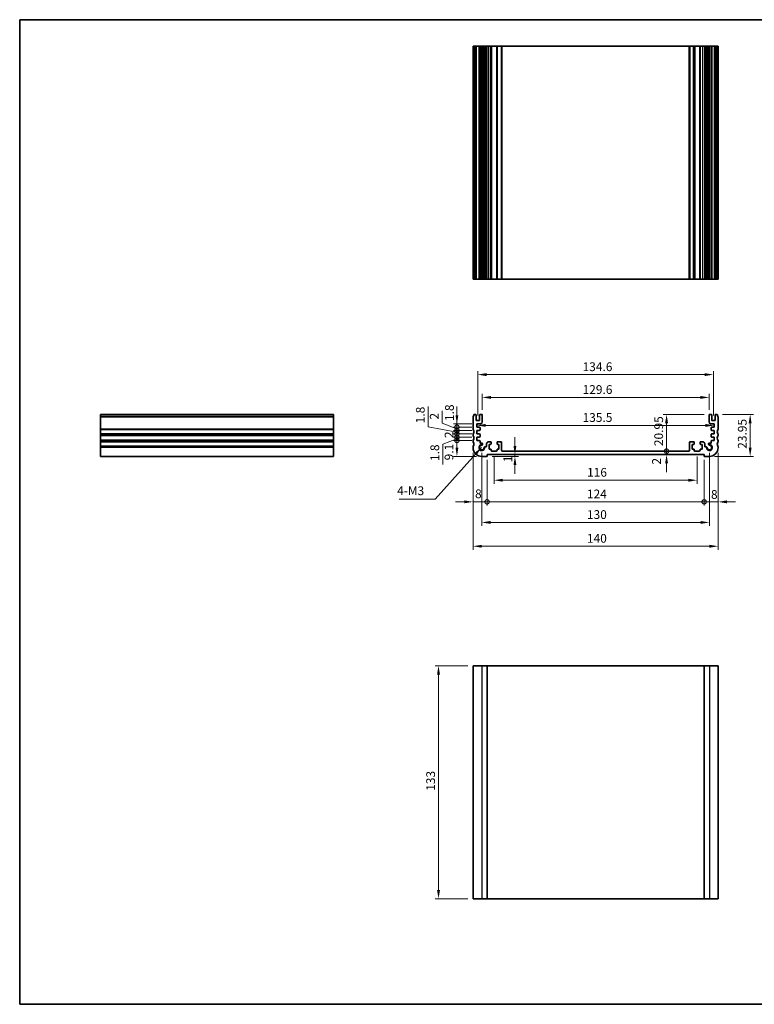
# Model space of a CAD drawing. Units: millimetres. Extents: x 0 to 3950, y 0 to 702.
# Drawn here: x 2572 to 2991, y 0 to 562 of the extents above; entities that cross this region are included whole.
import ezdxf

# ---------------------------------------------------------------- set-up
doc = ezdxf.new("R2010")
doc.units = ezdxf.units.MM
doc.header["$LTSCALE"] = 2
doc.layers.get('Defpoints').update_dxf_attribs({"lineweight": 25})
for name, color, linetype, lineweight in [('Border (ISO)', 7, 'Continuous', 35), ('Dimension (ISO)', 7, 'Continuous', 18), ('Symbol (ISO)', 7, 'Continuous', 18), ('Visible (ISO)', 7, 'Continuous', 35), ('Visible Narrow (ISO)', 7, 'Continuous', 25)]:
    doc.layers.add(name, color=color, linetype=linetype, lineweight=lineweight)
doc.styles.add('Note Text (TK)', font='txt')
doc.dimstyles.new('Default - Method 1b (TK)', dxfattribs={"dimscale": 2, "dimtxt": 2.5, "dimasz": 2.5, "dimexe": 1, "dimexo": 1.5, "dimgap": 1, "dimtad": 1, "dimtoh": 1, "dimrnd": 1e-08, "dimdsep": 46, "dimtxsty": 'Note Text (TK)', "dimcen": 0.09, "dimdle": 5, "dimclrd": 100, "dimclre": 100, "dimclrt": 7, "dimadec": 1, "dimazin": 1, "dimtfac": 1, "dimtmove": 0, "dimatfit": 3, "dimfxl": 1, "dimtolj": 1, "dimlwd": -1, "dimlwe": -1, "dimarcsym": 0})
doc.dimstyles.new('Default - Method 1b (TK)$7', dxfattribs={"dimscale": 2, "dimtxt": 2.5, "dimasz": 2.5, "dimexe": 1, "dimexo": 1.5, "dimgap": 1, "dimtad": 1, "dimtoh": 1, "dimrnd": 1e-08, "dimdsep": 46, "dimtxsty": 'Note Text (TK)', "dimcen": 0.09, "dimdle": 5, "dimclrd": 100, "dimclre": 100, "dimclrt": 7, "dimadec": 1, "dimazin": 1, "dimtfac": 1, "dimtmove": 0, "dimatfit": 3, "dimfxl": 1, "dimtolj": 1, "dimlwd": -1, "dimlwe": -1, "dimarcsym": 0})

# ---------------------------------------------------------------- blocks, each defined once
blk = doc.blocks.new('図面枠 tk図枠')
at = {"layer": 'Border (ISO)'}
for p, q in [((14.5, 289), (405.5, 289)), ((14.5, 289), (14.5, 8)), ((14.5, 8), (405.5, 8))]:
    blk.add_line(p, q, dxfattribs=at)
blk = doc.blocks.new('*D64')
at = {"layer": 'Defpoints', "color": 0}
for p in [(2830.46, 193.24), (2810.73, 60.24), (2830.46, 60.24)]:
    blk.add_point(p, dxfattribs=at)
at = {"layer": 'Dimension (ISO)', "color": 100}
for p, q in [((2827.46, 193.24), (2808.73, 193.24)), ((2810.73, 188.24), (2810.73, 65.24)), ((2827.46, 60.24), (2808.73, 60.24))]:
    blk.add_line(p, q, dxfattribs=at)
for points in [[(2809.9, 188.24), (2811.57, 188.24), (2810.73, 193.24)], [(2809.9, 65.24), (2811.57, 65.24), (2810.73, 60.24)]]:
    blk.add_solid(points, dxfattribs=at)
at = {"layer": 'Dimension (ISO)', "color": 7, "insert": (2806.23, 121.86), "char_height": 5, "attachment_point": 4, "rotation": 90, "style": 'Note Text (TK)'}
blk.add_mtext('\\A1;133', dxfattribs=at)
blk = doc.blocks.new('_DotSmall')
at = {"color": 0, "linetype": 'ByBlock', "const_width": 0.5}
blk.add_lwpolyline([(-0.0625, 0, 1), (0.0625, 0, 1)], format="xyb", close=True, dxfattribs=at)
blk = doc.blocks.new('*D65')
at = {"layer": 'Defpoints', "color": 0}
for p in [(2941, 336.7), (2965.56, 336.7), (2953.86, 315.75)]:
    blk.add_point(p, dxfattribs=at)
at = {"layer": 'Dimension (ISO)', "color": 100}
for p, q in [((2962.56, 336.7), (2939, 336.7)), ((2941, 315.75), (2941, 331.7))]:
    blk.add_line(p, q, dxfattribs=at)
blk.add_solid([(2940.16, 331.7), (2941.83, 331.7), (2941, 336.7)], dxfattribs=at)
at = {"layer": 'Dimension (ISO)', "color": 100, "xscale": 5, "yscale": 5, "zscale": 5, "rotation": 270}
blk.add_blockref('_DotSmall', (2941, 315.75), dxfattribs=at)
at = {"layer": 'Dimension (ISO)', "color": 7, "insert": (2936.5, 318.6), "char_height": 5, "attachment_point": 4, "rotation": 90, "style": 'Note Text (TK)'}
blk.add_mtext('\\A1;20.95', dxfattribs=at)
blk = doc.blocks.new('*D66')
at = {"layer": 'Defpoints', "color": 0}
for p in [(2941, 315.75), (2953.86, 315.75), (2962.46, 313.75)]:
    blk.add_point(p, dxfattribs=at)
at = {"layer": 'Dimension (ISO)', "color": 100}
for p, q in [((2941, 315.75), (2941, 320.75)), ((2941, 313.75), (2941, 315.75)), ((2941, 308.75), (2941, 303.75))]:
    blk.add_line(p, q, dxfattribs=at)
blk.add_solid([(2940.16, 308.75), (2941.83, 308.75), (2941, 313.75)], dxfattribs=at)
at = {"layer": 'Dimension (ISO)', "color": 100, "xscale": 5, "yscale": 5, "zscale": 5, "rotation": 270}
blk.add_blockref('_DotSmall', (2941, 315.75), dxfattribs=at)
at = {"layer": 'Dimension (ISO)', "color": 7, "insert": (2935.23, 308.07), "char_height": 5, "attachment_point": 4, "rotation": 90, "style": 'Note Text (TK)'}
blk.add_mtext('\\A1;2', dxfattribs=at)
blk = doc.blocks.new('*D67')
at = {"layer": 'Defpoints', "color": 0}
for p in [(2969.96, 336.7), (2965.46, 312.75), (2988.74, 312.75)]:
    blk.add_point(p, dxfattribs=at)
at = {"layer": 'Dimension (ISO)', "color": 100}
for p, q in [((2972.96, 336.7), (2990.74, 336.7)), ((2988.74, 331.7), (2988.74, 317.75)), ((2968.46, 312.75), (2990.74, 312.75))]:
    blk.add_line(p, q, dxfattribs=at)
for points in [[(2987.91, 331.7), (2989.57, 331.7), (2988.74, 336.7)], [(2987.91, 317.75), (2989.57, 317.75), (2988.74, 312.75)]]:
    blk.add_solid(points, dxfattribs=at)
at = {"layer": 'Dimension (ISO)', "color": 7, "insert": (2984.24, 317.08), "char_height": 5, "attachment_point": 4, "rotation": 90, "style": 'Note Text (TK)'}
blk.add_mtext('\\A1;23.95', dxfattribs=at)
blk = doc.blocks.new('*D68')
at = {"layer": 'Defpoints', "color": 0}
for p in [(2965.26, 346.4), (2835.66, 336.4), (2965.26, 336.4)]:
    blk.add_point(p, dxfattribs=at)
at = {"layer": 'Dimension (ISO)', "color": 100}
for p, q in [((2835.66, 339.4), (2835.66, 348.4)), ((2840.66, 346.4), (2960.26, 346.4)), ((2965.26, 339.4), (2965.26, 348.4))]:
    blk.add_line(p, q, dxfattribs=at)
for points in [[(2840.66, 347.23), (2840.66, 345.57), (2835.66, 346.4)], [(2960.26, 347.23), (2960.26, 345.57), (2965.26, 346.4)]]:
    blk.add_solid(points, dxfattribs=at)
at = {"layer": 'Dimension (ISO)', "color": 7, "insert": (2893.03, 350.9), "char_height": 5, "attachment_point": 4, "style": 'Note Text (TK)'}
blk.add_mtext('\\A1;129.6', dxfattribs=at)
blk = doc.blocks.new('*D69')
at = {"layer": 'Defpoints', "color": 0}
for p in [(2967.76, 359.42), (2833.16, 333.15), (2967.76, 333.15)]:
    blk.add_point(p, dxfattribs=at)
at = {"layer": 'Dimension (ISO)', "color": 100}
for p, q in [((2833.16, 336.15), (2833.16, 361.42)), ((2967.76, 336.15), (2967.76, 361.42)), ((2838.16, 359.42), (2962.76, 359.42))]:
    blk.add_line(p, q, dxfattribs=at)
for points in [[(2838.16, 360.25), (2838.16, 358.59), (2833.16, 359.42)], [(2962.76, 360.25), (2962.76, 358.59), (2967.76, 359.42)]]:
    blk.add_solid(points, dxfattribs=at)
at = {"layer": 'Dimension (ISO)', "color": 7, "insert": (2893.03, 363.92), "char_height": 5, "attachment_point": 4, "style": 'Note Text (TK)'}
blk.add_mtext('\\A1;134.6', dxfattribs=at)
blk = doc.blocks.new('*D70')
at = {"layer": 'Defpoints', "color": 0}
for p in [(2832.71, 330.35), (2968.21, 330.43), (2968.21, 330.35)]:
    blk.add_point(p, dxfattribs=at)
at = {"layer": 'Dimension (ISO)', "color": 100}
blk.add_line((2837.71, 330.43), (2963.21, 330.43), dxfattribs=at)
for points in [[(2837.71, 331.26), (2837.71, 329.59), (2832.71, 330.43)], [(2963.21, 331.26), (2963.21, 329.59), (2968.21, 330.43)]]:
    blk.add_solid(points, dxfattribs=at)
at = {"layer": 'Dimension (ISO)', "color": 7, "insert": (2893.02, 334.93), "char_height": 5, "attachment_point": 4, "style": 'Note Text (TK)'}
blk.add_mtext('\\A1;135.5', dxfattribs=at)
blk = doc.blocks.new('*D71')
at = {"layer": 'Defpoints', "color": 0}
for p in [(2838.46, 312.75), (2854.4, 312.75), (2858.68, 313.75)]:
    blk.add_point(p, dxfattribs=at)
at = {"layer": 'Dimension (ISO)', "color": 100}
for p, q in [((2854.4, 318.75), (2854.4, 323.75)), ((2841.46, 312.75), (2856.4, 312.75)), ((2854.4, 313.75), (2854.4, 312.75)), ((2854.4, 307.75), (2854.4, 302.75))]:
    blk.add_line(p, q, dxfattribs=at)
for points in [[(2853.56, 318.75), (2855.23, 318.75), (2854.4, 313.75)], [(2853.56, 307.75), (2855.23, 307.75), (2854.4, 312.75)]]:
    blk.add_solid(points, dxfattribs=at)
at = {"layer": 'Dimension (ISO)', "color": 7, "insert": (2850.31, 309.41), "char_height": 5, "attachment_point": 4, "rotation": 90, "style": 'Note Text (TK)'}
blk.add_mtext('\\A1;1', dxfattribs=at)
blk = doc.blocks.new('*D72')
at = {"layer": 'Defpoints', "color": 0}
for p in [(2842.46, 315.75), (2958.46, 315.75), (2958.46, 299.14)]:
    blk.add_point(p, dxfattribs=at)
at = {"layer": 'Dimension (ISO)', "color": 100}
for p, q in [((2842.46, 312.75), (2842.46, 297.14)), ((2958.46, 312.75), (2958.46, 297.14)), ((2847.46, 299.14), (2953.46, 299.14))]:
    blk.add_line(p, q, dxfattribs=at)
for points in [[(2847.46, 299.97), (2847.46, 298.3), (2842.46, 299.14)], [(2953.46, 299.97), (2953.46, 298.3), (2958.46, 299.14)]]:
    blk.add_solid(points, dxfattribs=at)
at = {"layer": 'Dimension (ISO)', "color": 7, "insert": (2895.59, 303.64), "char_height": 5, "attachment_point": 4, "style": 'Note Text (TK)'}
blk.add_mtext('\\A1;116', dxfattribs=at)
blk = doc.blocks.new('*D73')
at = {"layer": 'Defpoints', "color": 0}
for p in [(2830.46, 317.75), (2838.46, 313.75), (2838.46, 286.8)]:
    blk.add_point(p, dxfattribs=at)
at = {"layer": 'Dimension (ISO)', "color": 100}
for p, q in [((2830.46, 314.75), (2830.46, 284.8)), ((2838.46, 310.75), (2838.46, 284.8)), ((2825.46, 286.8), (2820.46, 286.8)), ((2830.46, 286.8), (2838.46, 286.8)), ((2838.46, 286.8), (2843.46, 286.8))]:
    blk.add_line(p, q, dxfattribs=at)
blk.add_solid([(2825.46, 287.63), (2825.46, 285.96), (2830.46, 286.8)], dxfattribs=at)
at = {"layer": 'Dimension (ISO)', "color": 100, "xscale": 5, "yscale": 5, "zscale": 5, "rotation": 180}
blk.add_blockref('_DotSmall', (2838.46, 286.8), dxfattribs=at)
at = {"layer": 'Dimension (ISO)', "color": 7, "insert": (2831.61, 291.38), "char_height": 5, "attachment_point": 4, "style": 'Note Text (TK)'}
blk.add_mtext('\\A1;8', dxfattribs=at)
blk = doc.blocks.new('*D74')
at = {"layer": 'Defpoints', "color": 0}
for p in [(2970.46, 317.75), (2962.46, 313.75), (2970.46, 286.8)]:
    blk.add_point(p, dxfattribs=at)
at = {"layer": 'Dimension (ISO)', "color": 100}
for p, q in [((2970.46, 314.75), (2970.46, 284.8)), ((2962.46, 310.75), (2962.46, 284.8)), ((2962.46, 286.8), (2957.46, 286.8)), ((2962.46, 286.8), (2970.46, 286.8)), ((2975.46, 286.8), (2980.46, 286.8))]:
    blk.add_line(p, q, dxfattribs=at)
blk.add_solid([(2975.46, 287.63), (2975.46, 285.96), (2970.46, 286.8)], dxfattribs=at)
at = {"layer": 'Dimension (ISO)', "color": 100, "xscale": 5, "yscale": 5, "zscale": 5}
blk.add_blockref('_DotSmall', (2962.46, 286.8), dxfattribs=at)
at = {"layer": 'Dimension (ISO)', "color": 7, "insert": (2966.37, 290.99), "char_height": 5, "attachment_point": 4, "style": 'Note Text (TK)'}
blk.add_mtext('\\A1;8', dxfattribs=at)
blk = doc.blocks.new('*D75')
at = {"layer": 'Defpoints', "color": 0}
for p in [(2838.46, 313.75), (2962.46, 313.75), (2962.46, 286.8)]:
    blk.add_point(p, dxfattribs=at)
at = {"layer": 'Dimension (ISO)', "color": 100}
for p, q in [((2838.46, 310.75), (2838.46, 284.8)), ((2962.46, 310.75), (2962.46, 284.8)), ((2838.46, 286.8), (2962.46, 286.8))]:
    blk.add_line(p, q, dxfattribs=at)
at = {"layer": 'Dimension (ISO)', "color": 100, "xscale": 5, "yscale": 5, "zscale": 5, "rotation": 180}
blk.add_blockref('_DotSmall', (2838.46, 286.8), dxfattribs=at)
at = {"layer": 'Dimension (ISO)', "color": 100, "xscale": 5, "yscale": 5, "zscale": 5}
blk.add_blockref('_DotSmall', (2962.46, 286.8), dxfattribs=at)
at = {"layer": 'Dimension (ISO)', "color": 7, "insert": (2895.52, 291.3), "char_height": 5, "attachment_point": 4, "style": 'Note Text (TK)'}
blk.add_mtext('\\A1;124', dxfattribs=at)
blk = doc.blocks.new('*D76')
at = {"layer": 'Defpoints', "color": 0}
for p in [(2835.46, 317.75), (2965.46, 317.75), (2965.46, 275.04)]:
    blk.add_point(p, dxfattribs=at)
at = {"layer": 'Dimension (ISO)', "color": 100}
for p, q in [((2835.46, 314.75), (2835.46, 273.04)), ((2965.46, 314.75), (2965.46, 273.04)), ((2840.46, 275.04), (2960.46, 275.04))]:
    blk.add_line(p, q, dxfattribs=at)
for points in [[(2840.46, 275.87), (2840.46, 274.21), (2835.46, 275.04)], [(2960.46, 275.87), (2960.46, 274.21), (2965.46, 275.04)]]:
    blk.add_solid(points, dxfattribs=at)
at = {"layer": 'Dimension (ISO)', "color": 7, "insert": (2895.52, 279.54), "char_height": 5, "attachment_point": 4, "style": 'Note Text (TK)'}
blk.add_mtext('\\A1;130', dxfattribs=at)
blk = doc.blocks.new('*D77')
at = {"layer": 'Defpoints', "color": 0}
for p in [(2830.46, 317.75), (2970.46, 317.75), (2970.46, 261.45)]:
    blk.add_point(p, dxfattribs=at)
at = {"layer": 'Dimension (ISO)', "color": 100}
for p, q in [((2830.46, 314.75), (2830.46, 259.45)), ((2970.46, 314.75), (2970.46, 259.45)), ((2835.46, 261.45), (2965.46, 261.45))]:
    blk.add_line(p, q, dxfattribs=at)
for points in [[(2835.46, 262.28), (2835.46, 260.62), (2830.46, 261.45)], [(2965.46, 262.28), (2965.46, 260.62), (2970.46, 261.45)]]:
    blk.add_solid(points, dxfattribs=at)
at = {"layer": 'Dimension (ISO)', "color": 7, "insert": (2895.52, 265.95), "char_height": 5, "attachment_point": 4, "style": 'Note Text (TK)'}
blk.add_mtext('\\A1;140', dxfattribs=at)
blk = doc.blocks.new('*D78')
at = {"layer": 'Defpoints', "color": 0}
for p in [(2821.25, 321.85), (2832.71, 321.85), (2835.46, 312.75)]:
    blk.add_point(p, dxfattribs=at)
at = {"layer": 'Dimension (ISO)', "color": 100}
for p, q in [((2829.71, 321.85), (2819.25, 321.85)), ((2821.25, 317.75), (2821.25, 321.85)), ((2832.46, 312.75), (2819.25, 312.75))]:
    blk.add_line(p, q, dxfattribs=at)
blk.add_solid([(2820.42, 317.75), (2822.08, 317.75), (2821.25, 312.75)], dxfattribs=at)
at = {"layer": 'Dimension (ISO)', "color": 100, "xscale": 5, "yscale": 5, "zscale": 5, "rotation": 90}
blk.add_blockref('_DotSmall', (2821.25, 321.85), dxfattribs=at)
at = {"layer": 'Dimension (ISO)', "color": 7, "insert": (2816.7, 310.46), "char_height": 5, "attachment_point": 4, "rotation": 90, "style": 'Note Text (TK)'}
blk.add_mtext('\\A1;9.1', dxfattribs=at)
blk = doc.blocks.new('*D79')
at = {"layer": 'Defpoints', "color": 0}
for p in [(2821.25, 331.25), (2832.71, 331.25), (2832.71, 329.45)]:
    blk.add_point(p, dxfattribs=at)
at = {"layer": 'Dimension (ISO)', "color": 100}
for p, q in [((2821.25, 336.25), (2821.25, 341.25)), ((2829.71, 331.25), (2819.25, 331.25)), ((2829.71, 329.45), (2819.25, 329.45)), ((2821.25, 329.45), (2821.25, 331.25)), ((2821.25, 329.45), (2821.25, 324.45))]:
    blk.add_line(p, q, dxfattribs=at)
blk.add_solid([(2820.42, 336.25), (2822.08, 336.25), (2821.25, 331.25)], dxfattribs=at)
at = {"layer": 'Dimension (ISO)', "color": 100, "xscale": 5, "yscale": 5, "zscale": 5, "rotation": 90}
blk.add_blockref('_DotSmall', (2821.25, 329.45), dxfattribs=at)
at = {"layer": 'Dimension (ISO)', "color": 7, "insert": (2817, 332.92), "char_height": 5, "attachment_point": 4, "rotation": 90, "style": 'Note Text (TK)'}
blk.add_mtext('\\A1;1.8', dxfattribs=at)
blk = doc.blocks.new('*D80')
at = {"layer": 'Defpoints', "color": 0}
for p in [(2821.25, 329.45), (2832.71, 329.45), (2832.71, 327.45)]:
    blk.add_point(p, dxfattribs=at)
at = {"layer": 'Dimension (ISO)', "color": 100}
for p, q in [((2812.82, 331.76), (2812.82, 338.66)), ((2821.25, 328.45), (2812.82, 331.76)), ((2821.25, 329.45), (2821.25, 334.45)), ((2829.71, 329.45), (2819.25, 329.45)), ((2829.71, 327.45), (2819.25, 327.45)), ((2821.25, 327.45), (2821.25, 329.45)), ((2821.25, 327.45), (2821.25, 329.45)), ((2821.25, 327.45), (2821.25, 322.45))]:
    blk.add_line(p, q, dxfattribs=at)
at = {"layer": 'Dimension (ISO)', "color": 100, "xscale": 5, "yscale": 5, "zscale": 5}
for p, rotation in [((2821.25, 329.45), 270), ((2821.25, 327.45), 90)]:
    blk.add_blockref('_DotSmall', p, dxfattribs=dict(at, rotation=rotation))
at = {"layer": 'Dimension (ISO)', "color": 7, "insert": (2808.32, 333.76), "char_height": 5, "attachment_point": 4, "rotation": 90, "style": 'Note Text (TK)'}
blk.add_mtext('\\A1;2', dxfattribs=at)
blk = doc.blocks.new('*D81')
at = {"layer": 'Defpoints', "color": 0}
for p in [(2821.25, 327.45), (2832.71, 327.45), (2832.71, 325.65)]:
    blk.add_point(p, dxfattribs=at)
at = {"layer": 'Dimension (ISO)', "color": 100}
for p, q in [((2804.84, 329.63), (2804.84, 341.27)), ((2821.25, 327.45), (2821.25, 332.45)), ((2821.25, 326.55), (2804.84, 329.63)), ((2829.71, 327.45), (2819.25, 327.45)), ((2821.25, 325.65), (2821.25, 327.45)), ((2821.25, 325.65), (2821.25, 327.45)), ((2829.71, 325.65), (2819.25, 325.65)), ((2821.25, 325.65), (2821.25, 320.65))]:
    blk.add_line(p, q, dxfattribs=at)
at = {"layer": 'Dimension (ISO)', "color": 100, "xscale": 5, "yscale": 5, "zscale": 5}
for p, rotation in [((2821.25, 327.45), 270), ((2821.25, 325.65), 90)]:
    blk.add_blockref('_DotSmall', p, dxfattribs=dict(at, rotation=rotation))
at = {"layer": 'Dimension (ISO)', "color": 7, "insert": (2800.34, 331.63), "char_height": 5, "attachment_point": 4, "rotation": 90, "style": 'Note Text (TK)'}
blk.add_mtext('\\A1;1.8', dxfattribs=at)
blk = doc.blocks.new('*D82')
at = {"layer": 'Defpoints', "color": 0}
for p in [(2821.25, 325.65), (2832.71, 325.65), (2832.71, 323.65)]:
    blk.add_point(p, dxfattribs=at)
at = {"layer": 'Dimension (ISO)', "color": 100}
for p, q in [((2821.25, 325.65), (2821.25, 330.65)), ((2829.71, 325.65), (2819.25, 325.65)), ((2829.71, 323.65), (2819.25, 323.65)), ((2821.25, 323.65), (2821.25, 325.65)), ((2821.25, 323.65), (2821.25, 318.65))]:
    blk.add_line(p, q, dxfattribs=at)
at = {"layer": 'Dimension (ISO)', "color": 100, "xscale": 5, "yscale": 5, "zscale": 5}
for p, rotation in [((2821.25, 325.65), 270), ((2821.25, 323.65), 90)]:
    blk.add_blockref('_DotSmall', p, dxfattribs=dict(at, rotation=rotation))
at = {"layer": 'Dimension (ISO)', "color": 7, "insert": (2816.75, 323.2), "char_height": 5, "attachment_point": 4, "rotation": 90, "style": 'Note Text (TK)'}
blk.add_mtext('\\A1;2', dxfattribs=at)
blk = doc.blocks.new('*D83')
at = {"layer": 'Defpoints', "color": 0}
for p in [(2821.25, 323.65), (2832.71, 323.65), (2832.71, 321.85)]:
    blk.add_point(p, dxfattribs=at)
at = {"layer": 'Dimension (ISO)', "color": 100}
for p, q in [((2821.25, 323.65), (2821.25, 328.65)), ((2821.25, 322.75), (2813.11, 319.73)), ((2829.71, 323.65), (2819.25, 323.65)), ((2829.71, 321.85), (2819.25, 321.85)), ((2821.25, 321.85), (2821.25, 323.65)), ((2821.25, 321.85), (2821.25, 323.65)), ((2821.25, 321.85), (2821.25, 316.85)), ((2813.11, 319.73), (2813.11, 308.09))]:
    blk.add_line(p, q, dxfattribs=at)
at = {"layer": 'Dimension (ISO)', "color": 100, "xscale": 5, "yscale": 5, "zscale": 5}
for p, rotation in [((2821.25, 323.65), 270), ((2821.25, 321.85), 90)]:
    blk.add_blockref('_DotSmall', p, dxfattribs=dict(at, rotation=rotation))
at = {"layer": 'Dimension (ISO)', "color": 7, "insert": (2808.61, 310.09), "char_height": 5, "attachment_point": 4, "rotation": 90, "style": 'Note Text (TK)'}
blk.add_mtext('\\A1;1.8', dxfattribs=at)

msp = doc.modelspace()

# ---------------------------------------------------------------- linework, layer by layer
at = {"layer": 'Visible (ISO)'}
for p, q in [((2970.4616, 546.8855), (2830.4616, 546.8855)), ((2830.4616, 413.8855), (2830.4616, 546.8855)), ((2830.9616, 413.8855), (2830.9616, 546.8855)), ((2832.1616, 413.8855), (2832.1616, 546.8855)), ((2834.1616, 413.8855), (2834.1616, 546.8855)), ((2835.6616, 413.8855), (2835.6616, 546.8855)), ((2835.9637, 413.8855), (2835.9637, 546.8855)), ((2838.1616, 546.8855), (2838.1616, 413.8855)), ((2840.7616, 546.8855), (2840.7616, 413.8855)), ((2844.1616, 546.8855), (2844.1616, 413.8855)), ((2846.7616, 413.8855), (2846.7616, 546.8855)), ((2954.1616, 546.8855), (2954.1616, 413.8855)), ((2956.7616, 546.8855), (2956.7616, 413.8855)), ((2960.1616, 546.8855), (2960.1616, 413.8855)), ((2962.7616, 413.8855), (2962.7616, 546.8855)), ((2964.9595, 413.8855), (2964.9595, 546.8855)), ((2965.2616, 413.8855), (2965.2616, 546.8855)), ((2966.7616, 413.8855), (2966.7616, 546.8855)), ((2968.7616, 413.8855), (2968.7616, 546.8855)), ((2969.9616, 413.8855), (2969.9616, 546.8855)), ((2970.4616, 413.8855), (2970.4616, 546.8855)), ((2970.4616, 413.8855), (2830.4616, 413.8855)), ((2617.7566, 336.701), (2617.7566, 312.751)), ((2750.7566, 336.701), (2617.7566, 336.701)), ((2750.7566, 336.701), (2750.7566, 312.751)), ((2830.4616, 328.251), (2830.4616, 335.201)), ((2830.9616, 336.701), (2831.8616, 336.701)), ((2832.1616, 336.401), (2832.1616, 333.451)), ((2832.4616, 333.151), (2833.8616, 333.151)), ((2834.1616, 333.451), (2834.1616, 336.401)), ((2834.4616, 336.701), (2835.3616, 336.701)), ((2835.6616, 336.401), (2835.6616, 332.3862)), ((2965.2616, 332.3862), (2965.2616, 336.401)), ((2965.5616, 336.701), (2966.4616, 336.701)), ((2966.7616, 336.401), (2966.7616, 333.451)), ((2967.0616, 333.151), (2968.4616, 333.151)), ((2968.7616, 333.451), (2968.7616, 336.401)), ((2969.0616, 336.701), (2969.9616, 336.701)), ((2970.4616, 335.201), (2970.4616, 328.251)), ((2834.7296, 331.3885), (2832.7116, 331.251)), ((2832.7116, 331.251), (2832.7116, 329.451)), ((2832.7116, 329.451), (2834.1826, 329.3482)), ((2834.182, 327.5512), (2832.7116, 327.451)), ((2832.7116, 327.451), (2832.7116, 325.651)), ((2834.4616, 329.0489), (2834.4616, 327.8505)), ((2968.2116, 331.251), (2966.1937, 331.3885)), ((2966.4616, 327.8505), (2966.4616, 329.0489)), ((2966.7407, 329.3482), (2968.2116, 329.451)), ((2968.2116, 327.451), (2966.7413, 327.5512)), ((2968.2116, 329.451), (2968.2116, 331.251)), ((2968.2116, 325.651), (2968.2116, 327.451)), ((2830.4616, 324.751), (2830.4616, 325.251)), ((2830.4616, 321.251), (2830.4616, 321.751)), ((2832.7116, 325.651), (2834.1826, 325.5482)), ((2834.1826, 323.7539), (2832.7116, 323.651)), ((2832.7116, 323.651), (2832.7116, 321.851)), ((2832.7116, 321.851), (2834.1826, 321.7482)), ((2834.4616, 325.2489), (2834.4616, 324.0531)), ((2834.4616, 321.4489), (2834.4616, 320.3604)), ((2834.4616, 320.3604), (2835.3137, 320.3604)), ((2839.3616, 321.051), (2840.4616, 321.051)), ((2840.7616, 319.851), (2840.7616, 320.751)), ((2844.1616, 320.751), (2844.1616, 319.851)), ((2844.4616, 321.051), (2846.4616, 321.051)), ((2846.7616, 320.751), (2846.7616, 316.051)), ((2954.1616, 316.051), (2954.1616, 320.751)), ((2954.4616, 321.051), (2956.4616, 321.051)), ((2956.7616, 319.851), (2956.7616, 320.751)), ((2960.1616, 320.751), (2960.1616, 319.851)), ((2960.4616, 321.051), (2961.5616, 321.051)), ((2965.6095, 320.3604), (2966.4616, 320.3604)), ((2966.4616, 324.0531), (2966.4616, 325.2489)), ((2966.4616, 320.3604), (2966.4616, 321.4489)), ((2966.7407, 325.5482), (2968.2116, 325.651)), ((2968.2116, 323.651), (2966.7407, 323.7539)), ((2966.7407, 321.7482), (2968.2116, 321.851)), ((2968.2116, 321.851), (2968.2116, 323.651)), ((2970.4616, 325.251), (2970.4616, 324.751)), ((2970.4616, 321.751), (2970.4616, 321.251)), ((2830.4616, 317.751), (2830.4616, 318.251)), ((2837.4211, 318.2531), (2837.9616, 318.2531)), ((2838.1616, 318.4531), (2838.1616, 319.851)), ((2839.6616, 316.951), (2839.6616, 319.551)), ((2839.6616, 319.551), (2840.4616, 319.551)), ((2840.4616, 316.951), (2839.6616, 316.951)), ((2840.7616, 316.051), (2840.7616, 316.651)), ((2843.8616, 315.751), (2841.0616, 315.751)), ((2844.1616, 316.651), (2844.1616, 316.051)), ((2844.4616, 319.551), (2845.2616, 319.551)), ((2845.2616, 316.951), (2844.4616, 316.951)), ((2845.2616, 319.551), (2845.2616, 316.951)), ((2847.0616, 315.751), (2953.8616, 315.751)), ((2955.6616, 316.951), (2955.6616, 319.551)), ((2955.6616, 319.551), (2956.4616, 319.551)), ((2956.4616, 316.951), (2955.6616, 316.951)), ((2956.7616, 316.051), (2956.7616, 316.651)), ((2959.8616, 315.751), (2957.0616, 315.751)), ((2960.1616, 316.651), (2960.1616, 316.051)), ((2960.4616, 319.551), (2961.2616, 319.551)), ((2961.2616, 316.951), (2960.4616, 316.951)), ((2961.2616, 319.551), (2961.2616, 316.951)), ((2962.7616, 319.851), (2962.7616, 318.4531)), ((2962.9616, 318.2531), (2963.5022, 318.2531)), ((2970.4616, 318.251), (2970.4616, 317.751)), ((2750.7566, 312.751), (2617.7566, 312.751)), ((2838.4616, 312.751), (2835.4616, 312.751)), ((2838.4616, 313.751), (2838.4616, 312.751)), ((2962.4616, 313.751), (2838.4616, 313.751)), ((2962.4616, 312.751), (2962.4616, 313.751)), ((2965.4616, 312.751), (2962.4616, 312.751)), ((2830.4616, 193.2428), (2970.4616, 193.2428)), ((2830.4616, 193.2428), (2830.4616, 60.2428)), ((2838.4616, 193.2428), (2838.4616, 60.2428)), ((2962.4616, 193.2428), (2962.4616, 60.2428)), ((2970.4616, 193.2428), (2970.4616, 60.2428)), ((2830.4616, 60.2428), (2970.4616, 60.2428))]:
    msp.add_line(p, q, dxfattribs=at)
for centre, radius, start, end in [((2830.9616, 335.201), 0.5, 143.130102, 180), ((2828.9616, 336.701), 2, 323.130102, 0), ((2831.8616, 336.401), 0.3, 0, 90), ((2832.4616, 333.451), 0.3, 180, 270), ((2833.8616, 333.451), 0.3, 270, 0), ((2834.4616, 336.401), 0.3, 90, 180), ((2834.6616, 332.3862), 1, 273.896629, 0), ((2835.3616, 336.401), 0.3, 0, 90), ((2965.5616, 336.401), 0.3, 90, 180), ((2966.2616, 332.3862), 1, 180, 266.103371), ((2966.4616, 336.401), 0.3, 0, 90), ((2967.0616, 333.451), 0.3, 180, 270), ((2968.4616, 333.451), 0.3, 270, 0), ((2969.0616, 336.401), 0.3, 90, 180), ((2971.9616, 336.701), 2, 180, 216.869898), ((2969.9616, 335.201), 0.5, 0, 36.869898), ((2830.9616, 328.251), 0.5, 180, 216.869898), ((2828.9616, 326.751), 2, 323.130102, 36.869898), ((2834.1616, 327.8505), 0.3, 273.896629, 0), ((2834.1616, 329.0489), 0.3, 0, 86), ((2966.7616, 329.0489), 0.3, 94, 180), ((2966.7616, 327.8505), 0.3, 180, 266.103371), ((2971.9616, 326.751), 2, 143.130102, 216.869898), ((2969.9616, 328.251), 0.5, 323.130102, 0), ((2830.9616, 325.251), 0.5, 143.130102, 180), ((2830.9616, 324.751), 0.5, 180, 216.869898), ((2830.9616, 321.751), 0.5, 143.130102, 180), ((2830.9616, 321.251), 0.5, 180, 216.869898), ((2828.9616, 323.251), 2, 323.130102, 36.869898), ((2828.9616, 319.751), 2, 323.130102, 36.869898), ((2834.1616, 325.2489), 0.3, 0, 86), ((2834.1616, 324.0531), 0.3, 274, 0), ((2834.1616, 321.4489), 0.3, 0, 86), ((2835.3137, 319.7104), 0.65, 302.430613, 90), ((2839.3616, 319.851), 1.2, 90, 180), ((2840.4616, 320.751), 0.3, 0, 90), ((2844.4616, 320.751), 0.3, 90, 180), ((2846.4616, 320.751), 0.3, 0, 90), ((2954.4616, 320.751), 0.3, 90, 180), ((2956.4616, 320.751), 0.3, 0, 90), ((2960.4616, 320.751), 0.3, 90, 180), ((2961.5616, 319.851), 1.2, 0, 90), ((2965.6095, 319.7104), 0.65, 90, 237.569387), ((2966.7616, 325.2489), 0.3, 94, 180), ((2966.7616, 324.0531), 0.3, 180, 266), ((2966.7616, 321.4489), 0.3, 94, 180), ((2971.9616, 323.251), 2, 143.130102, 216.869898), ((2971.9616, 319.751), 2, 143.130102, 216.869898), ((2969.9616, 325.251), 0.5, 0, 36.869898), ((2969.9616, 324.751), 0.5, 323.130102, 0), ((2969.9616, 321.751), 0.5, 0, 36.869898), ((2969.9616, 321.251), 0.5, 323.130102, 0), ((2830.9616, 318.251), 0.5, 143.130102, 180), ((2835.4616, 317.751), 5, 180, 270), ((2835.4616, 317.751), 1.425, 81.904329, 8.095671), ((2835.4616, 317.751), 1.315, 94.31666, 355.68334), ((2835.3137, 319.7104), 0.65, 274.31666, 302.430613), ((2837.4211, 317.6031), 0.65, 147.569387, 175.68334), ((2837.4211, 317.6031), 0.65, 90, 147.569387), ((2837.9616, 318.4531), 0.2, 270, 0), ((2840.4616, 319.851), 0.3, 270, 0), ((2840.4616, 316.651), 0.3, 0, 90), ((2841.0616, 316.051), 0.3, 180, 270), ((2843.8616, 316.051), 0.3, 270, 0), ((2844.4616, 319.851), 0.3, 180, 270), ((2844.4616, 316.651), 0.3, 90, 180), ((2847.0616, 316.051), 0.3, 180, 270), ((2953.8616, 316.051), 0.3, 270, 0), ((2956.4616, 319.851), 0.3, 270, 0), ((2956.4616, 316.651), 0.3, 0, 90), ((2957.0616, 316.051), 0.3, 180, 270), ((2959.8616, 316.051), 0.3, 270, 0), ((2960.4616, 319.851), 0.3, 180, 270), ((2960.4616, 316.651), 0.3, 90, 180), ((2962.9616, 318.4531), 0.2, 180, 270), ((2963.5022, 317.6031), 0.65, 32.430613, 90), ((2965.4616, 317.751), 1.425, 171.904329, 98.095671), ((2963.5022, 317.6031), 0.65, 4.31666, 32.430613), ((2965.4616, 317.751), 1.315, 184.31666, 85.68334), ((2965.6095, 319.7104), 0.65, 237.569387, 265.68334), ((2965.4616, 317.751), 5, 270, 0), ((2969.9616, 318.251), 0.5, 0, 36.869898)]:
    msp.add_arc(centre, radius, start, end, dxfattribs=at)
at = {"layer": 'Visible Narrow (ISO)'}
for p, q in [((2830.5616, 413.8855), (2830.5616, 546.8855)), ((2831.8616, 413.8855), (2831.8616, 546.8855)), ((2832.4616, 413.8855), (2832.4616, 546.8855)), ((2833.8616, 413.8855), (2833.8616, 546.8855)), ((2834.4616, 413.8855), (2834.4616, 546.8855)), ((2835.3616, 413.8855), (2835.3616, 546.8855)), ((2836.7729, 413.8855), (2836.7729, 546.8855)), ((2837.4211, 413.8855), (2837.4211, 546.8855)), ((2837.9616, 413.8855), (2837.9616, 546.8855)), ((2839.3616, 413.8855), (2839.3616, 546.8855)), ((2840.4616, 413.8855), (2840.4616, 546.8855)), ((2841.0616, 546.8855), (2841.0616, 413.8855)), ((2843.8616, 546.8855), (2843.8616, 413.8855)), ((2844.4616, 413.8855), (2844.4616, 546.8855)), ((2846.4616, 546.8855), (2846.4616, 413.8855)), ((2847.0616, 413.8855), (2847.0616, 546.8855)), ((2953.8616, 413.8855), (2953.8616, 546.8855)), ((2954.4616, 413.8855), (2954.4616, 546.8855)), ((2956.4616, 413.8855), (2956.4616, 546.8855)), ((2957.0616, 546.8855), (2957.0616, 413.8855)), ((2959.8616, 546.8855), (2959.8616, 413.8855)), ((2960.4616, 413.8855), (2960.4616, 546.8855)), ((2961.5616, 546.8855), (2961.5616, 413.8855)), ((2962.9616, 413.8855), (2962.9616, 546.8855)), ((2963.5022, 413.8855), (2963.5022, 546.8855)), ((2964.1504, 413.8855), (2964.1504, 546.8855)), ((2965.5616, 413.8855), (2965.5616, 546.8855)), ((2966.4616, 413.8855), (2966.4616, 546.8855)), ((2967.0616, 413.8855), (2967.0616, 546.8855)), ((2968.4616, 413.8855), (2968.4616, 546.8855)), ((2969.0616, 413.8855), (2969.0616, 546.8855)), ((2970.3616, 413.8855), (2970.3616, 546.8855)), ((2750.7566, 335.501), (2617.7566, 335.501)), ((2750.7566, 335.201), (2617.7566, 335.201)), ((2750.7566, 328.251), (2617.7566, 328.251)), ((2750.7566, 327.951), (2617.7566, 327.951)), ((2750.7566, 325.551), (2617.7566, 325.551)), ((2750.7566, 325.251), (2617.7566, 325.251)), ((2750.7566, 324.751), (2617.7566, 324.751)), ((2750.7566, 324.451), (2617.7566, 324.451)), ((2750.7566, 322.051), (2617.7566, 322.051)), ((2750.7566, 321.751), (2617.7566, 321.751)), ((2750.7566, 321.251), (2617.7566, 321.251)), ((2750.7566, 320.951), (2617.7566, 320.951)), ((2750.7566, 318.551), (2617.7566, 318.551)), ((2750.7566, 318.251), (2617.7566, 318.251)), ((2750.7566, 317.751), (2617.7566, 317.751)), ((2835.4616, 193.2428), (2835.4616, 60.2428)), ((2965.4616, 193.2428), (2965.4616, 60.2428))]:
    msp.add_line(p, q, dxfattribs=at)
for centre, start, end in [((2835.4616, 317.751), 75.276296, 14.723704), ((2965.4616, 317.751), 165.276296, 104.723704)]:
    msp.add_arc(centre, 1.75, start, end, dxfattribs=at)

# ---------------------------------------------------------------- block references
at = {"xscale": 2, "yscale": 2, "zscale": 2}
msp.add_blockref('図面枠 tk図枠', (2542.5, -16), dxfattribs=at)

# ---------------------------------------------------------------- texts
at = {"layer": 'Symbol (ISO)', "color": 7, "insert": (2787.0836, 289.0802), "char_height": 5, "width": 16.783626, "attachment_point": 7, "line_spacing_factor": 1.5, "style": 'Note Text (TK)'}
msp.add_mtext('{4-M3}', dxfattribs=at)

# ---------------------------------------------------------------- dimensions: what is measured, and where the dimension line sits
at = {"layer": 'Dimension (ISO)', "color": 100}
for base, p1, p2, angle, override, picture, middle in [((2967.7616, 359.4184), (2833.1616, 333.151), (2967.7616, 333.151), 180, {"dimtoh": 0, "dimdec": 2, "dimtp": 0, "dimtm": 0, "dimtdec": 2, "dimtofl": 0, "dimatfit": 1}, '*D69', (2900.4616, 359.4184)), ((2965.2616, 346.401), (2835.6616, 336.401), (2965.2616, 336.401), 180, {"dimtoh": 0, "dimdec": 2, "dimtp": 0, "dimtm": 0, "dimtdec": 2, "dimtofl": 0, "dimatfit": 1}, '*D68', (2900.4616, 346.401)), ((2821.2516, 327.451), (2832.7116, 325.651), (2832.7116, 327.451), 90, {"dimtoh": 0, "dimblk1": 'DotSmall', "dimblk2": 'DotSmall', "dimsah": 1, "dimdle": 0, "dimtmove": 1, "dimatfit": 1}, '*D81', (2804.8417, 331.6316)), ((2821.2516, 329.451), (2832.7116, 327.451), (2832.7116, 329.451), 90, {"dimtoh": 0, "dimblk1": 'DotSmall', "dimblk2": 'DotSmall', "dimsah": 1, "dimdle": 0, "dimtmove": 1, "dimatfit": 1}, '*D80', (2812.8231, 333.7588)), ((2821.2516, 331.251), (2832.7116, 329.451), (2832.7116, 331.251), 90, {"dimtoh": 0, "dimblk1": 'DotSmall', "dimsah": 1, "dimdle": 0, "dimtmove": 1, "dimatfit": 1}, '*D79', (2821.5033, 336.7403)), ((2968.2116, 330.4271), (2832.7116, 330.351), (2968.2116, 330.351), 180, {"dimtoh": 0, "dimdec": 2, "dimse1": 1, "dimse2": 1, "dimtp": 0, "dimtm": 0, "dimtdec": 2, "dimtofl": 0, "dimatfit": 1}, '*D70', (2900.4616, 330.4271)), ((2940.9971, 336.701), (2953.8616, 315.751), (2965.5616, 336.701), 90, {"dimtoh": 0, "dimdec": 2, "dimblk1": 'DotSmall', "dimsah": 1, "dimdle": 0, "dimse1": 1, "dimtp": 0, "dimtm": 0, "dimtdec": 2, "dimtofl": 0, "dimtmove": 1, "dimatfit": 1}, '*D65', (2940.9971, 326.246)), ((2988.7387, 312.751), (2969.9616, 336.701), (2965.4616, 312.751), 90, {"dimtoh": 0, "dimdec": 2, "dimtp": 0, "dimtm": 0, "dimtdec": 2, "dimtofl": 0, "dimatfit": 1}, '*D67', (2988.7387, 324.726)), ((2821.2516, 323.651), (2832.7116, 321.851), (2832.7116, 323.651), 90, {"dimtoh": 0, "dimblk1": 'DotSmall', "dimblk2": 'DotSmall', "dimsah": 1, "dimdle": 0, "dimtmove": 1, "dimatfit": 1}, '*D83', (2813.1061, 317.7294)), ((2821.2516, 325.651), (2832.7116, 323.651), (2832.7116, 325.651), 90, {"dimtoh": 0, "dimdec": 2, "dimblk1": 'DotSmall', "dimblk2": 'DotSmall', "dimsah": 1, "dimdle": 0, "dimtp": 0, "dimtm": 0, "dimtdec": 2, "dimtofl": 1, "dimtmove": 1, "dimatfit": 1}, '*D82', (2821.2516, 324.651)), ((2821.2516, 321.851), (2835.4616, 312.751), (2832.7116, 321.851), 90, {"dimtoh": 0, "dimblk2": 'DotSmall', "dimsah": 1, "dimdle": 0, "dimtmove": 1, "dimatfit": 1}, '*D78', (2821.1951, 313.9506)), ((2854.3959, 312.751), (2858.6809, 313.751), (2838.4616, 312.751), 90, {"dimtoh": 0, "dimse1": 1, "dimtmove": 1, "dimatfit": 1}, '*D71', (2854.8091, 310.1674)), ((2940.9971, 315.751), (2962.4616, 313.751), (2953.8616, 315.751), 90, {"dimtoh": 0, "dimblk2": 'DotSmall', "dimsah": 1, "dimdle": 0, "dimse1": 1, "dimse2": 1, "dimtmove": 1, "dimatfit": 1}, '*D66', (2939.7331, 309.5156)), ((2838.4616, 286.796), (2830.4616, 317.751), (2838.4616, 313.751), 180, {"dimtoh": 0, "dimblk2": 'DotSmall', "dimsah": 1, "dimdle": 0, "dimtmove": 1, "dimatfit": 1}, '*D73', (2833.0905, 286.8833)), ((2970.4616, 261.4486), (2830.4616, 317.751), (2970.4616, 317.751), 180, {"dimtoh": 0, "dimdec": 2, "dimtp": 0, "dimtm": 0, "dimtdec": 2, "dimtofl": 0, "dimatfit": 1}, '*D77', (2900.4616, 261.4486)), ((2965.4616, 275.0389), (2835.4616, 317.751), (2965.4616, 317.751), 180, {"dimtoh": 0, "dimdec": 2, "dimtp": 0, "dimtm": 0, "dimtdec": 2, "dimtofl": 0, "dimatfit": 1}, '*D76', (2900.4616, 275.0389)), ((2958.4616, 299.1355), (2842.4616, 315.751), (2958.4616, 315.751), 180, {"dimtoh": 0, "dimdec": 2, "dimtp": 0, "dimtm": 0, "dimtdec": 2, "dimtofl": 0, "dimatfit": 1}, '*D72', (2900.4616, 299.1355)), ((2970.4616, 286.796), (2962.4616, 313.751), (2970.4616, 317.751), 180, {"dimtoh": 0, "dimblk1": 'DotSmall', "dimsah": 1, "dimdle": 0, "dimtmove": 1, "dimatfit": 1}, '*D74', (2967.8508, 286.4935)), ((2962.4616, 286.796), (2838.4616, 313.751), (2962.4616, 313.751), 180, {"dimtoh": 0, "dimdec": 2, "dimblk1": 'DotSmall', "dimblk2": 'DotSmall', "dimsah": 1, "dimdle": 0, "dimtp": 0, "dimtm": 0, "dimtdec": 2, "dimtofl": 0, "dimatfit": 1}, '*D75', (2900.4816, 286.796)), ((2810.7333, 60.2428), (2830.4616, 193.2428), (2830.4616, 60.2428), 90, {"dimtoh": 0, "dimtofl": 0, "dimatfit": 1}, '*D64', (2810.7333, 126.7428))]:
    dim = msp.add_linear_dim(base=base, p1=p1, p2=p2, angle=angle, dimstyle='Default - Method 1b (TK)', override=override, dxfattribs=at)
    dim.commit()
    dim.dimension.update_dxf_attribs({"geometry": picture, "text_midpoint": middle, "dimtype": 160})

# ---------------------------------------------------------------- leaders
at = {"layer": 'Symbol (ISO)', "color": 100, "annotation_type": 0, "has_hookline": 1, "hookline_direction": 1, "text_width": 15.6818}
msp.add_leader([(2835.2877, 317.8828), (2808.8672, 288.2469), (2803.8672, 288.2469)], dimstyle='Default - Method 1b (TK)$7', override={"dimgap": 0, "dimtad": 1}, dxfattribs=at)

doc.saveas('drawing.dxf')
